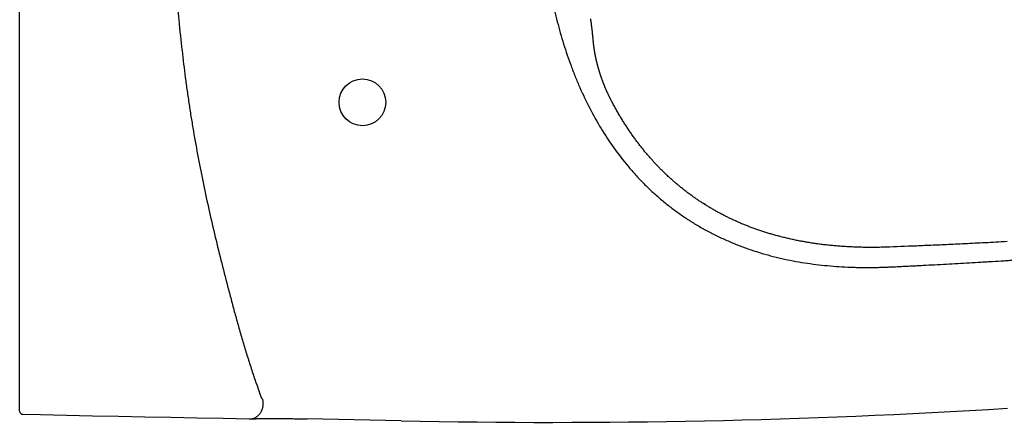
# Model space of a CAD drawing. Units: millimetres. Extents: x 148 to 418, y 73 to 254.
# Drawn here: x 148 to 306, y 73 to 138 of the extents above; entities that cross this region are included whole.
import ezdxf

# ---------------------------------------------------------------- set-up
doc = ezdxf.new("R2010")
doc.units = ezdxf.units.MM
doc.header["$LTSCALE"] = 47.498
doc.layers.add('DATUM_AXIS', color=7, linetype='CONTINUOUS')

msp = doc.modelspace()

# ---------------------------------------------------------------- linework, layer by layer
at = {"layer": 'DATUM_AXIS', "color": 7, "linetype": 'Continuous'}
for p, q in [((148.38, 75.2), (148.38, 244.57)), ((240.04, 138.08), (240.02, 138.22)), ((240.06, 137.95), (240.04, 138.08)), ((240.08, 137.81), (240.06, 137.95)), ((240.1, 137.67), (240.08, 137.81)), ((240.12, 137.54), (240.1, 137.67)), ((240.13, 137.4), (240.12, 137.54)), ((240.15, 137.27), (240.13, 137.4)), ((240.17, 137.13), (240.15, 137.27)), ((240.19, 137), (240.17, 137.13)), ((240.2, 136.87), (240.19, 137)), ((240.22, 136.73), (240.2, 136.87)), ((240.23, 136.6), (240.22, 136.73)), ((240.25, 136.46), (240.23, 136.6)), ((240.27, 136.33), (240.25, 136.46)), ((240.28, 136.2), (240.27, 136.33)), ((240.32, 135.87), (240.3, 136)), ((240.33, 135.74), (240.32, 135.87)), ((240.35, 135.6), (240.33, 135.74)), ((258.31, 108.52), (258.32, 108.41)), ((289.18, 101.61), (288.59, 101.58)), ((289.78, 101.63), (289.18, 101.61)), ((290.39, 101.65), (289.78, 101.63)), ((291.01, 101.68), (290.39, 101.65)), ((291.64, 101.7), (291.01, 101.68)), ((185.37, 73.96), (185.5, 73.97)), ((185.5, 73.97), (185.57, 73.97)), ((185.57, 73.97), (185.64, 73.97)), ((185.64, 73.97), (185.71, 73.98)), ((185.71, 73.98), (185.79, 73.98)), ((185.79, 73.98), (185.86, 73.98)), ((185.86, 73.98), (185.97, 73.98)), ((185.97, 73.98), (186.08, 73.99)), ((186.08, 73.99), (186.2, 73.99)), ((186.2, 73.99), (186.32, 73.99)), ((186.32, 73.99), (186.44, 74)), ((186.44, 74), (186.57, 74)), ((186.57, 74), (186.71, 74)), ((186.71, 74), (186.84, 74)), ((186.84, 74), (186.98, 74.01)), ((186.98, 74.01), (187.13, 74.01)), ((187.13, 74.01), (187.28, 74.01)), ((187.28, 74.01), (187.43, 74.01)), ((187.43, 74.01), (187.58, 74.01)), ((187.58, 74.01), (187.74, 74.01)), ((187.74, 74.01), (187.91, 74.02)), ((187.91, 74.02), (188.07, 74.02)), ((188.07, 74.02), (188.24, 74.02)), ((188.24, 74.02), (188.41, 74.02)), ((188.41, 74.02), (188.59, 74.02)), ((188.59, 74.02), (188.77, 74.02)), ((188.77, 74.02), (188.95, 74.02)), ((188.95, 74.02), (189.14, 74.02)), ((189.14, 74.02), (189.33, 74.02)), ((189.33, 74.02), (189.52, 74.02)), ((189.52, 74.02), (189.71, 74.02)), ((189.71, 74.02), (189.91, 74.02)), ((189.91, 74.02), (190.11, 74.02)), ((190.11, 74.02), (190.31, 74.02)), ((190.31, 74.02), (190.51, 74.01)), ((190.51, 74.01), (190.72, 74.01)), ((190.72, 74.01), (190.93, 74.01)), ((190.93, 74.01), (191.14, 74.01)), ((191.14, 74.01), (191.35, 74.01)), ((191.35, 74.01), (191.56, 74.01)), ((191.56, 74.01), (191.78, 74)), ((191.78, 74), (192, 74)), ((192, 74), (192.22, 74)), ((192.22, 74), (192.44, 73.99)), ((192.44, 73.99), (192.66, 73.99)), ((192.66, 73.99), (192.88, 73.99)), ((192.88, 73.99), (193.11, 73.99)), ((193.11, 73.99), (193.33, 73.98)), ((193.33, 73.98), (193.56, 73.98)), ((193.56, 73.98), (193.79, 73.97)), ((193.79, 73.97), (194.01, 73.97)), ((194.01, 73.97), (194.24, 73.96)), ((209.61, 73.65), (194.52, 73.96))]:
    msp.add_line(p, q, dxfattribs=at)
for points in [[(240.3, 136), (240.3, 136.07), (240.28, 136.2)], [(240.43, 134.65), (240.43, 134.76), (240.42, 134.82), (240.41, 134.89), (240.41, 134.95), (240.4, 135.02), (240.4, 135.08), (240.39, 135.15), (240.38, 135.21), (240.38, 135.28), (240.37, 135.34), (240.37, 135.41), (240.36, 135.47), (240.35, 135.6)], [(243.44, 124.87), (243.41, 124.93), (243.37, 124.99), (243.34, 125.06), (243.31, 125.12), (243.28, 125.18), (243.25, 125.24), (243.22, 125.3), (243.18, 125.36), (243.15, 125.42), (243.12, 125.49), (243.09, 125.55), (243.06, 125.61), (243.03, 125.67), (243, 125.73), (242.97, 125.79), (242.94, 125.86), (242.91, 125.92), (242.88, 125.98), (242.85, 126.04), (242.83, 126.1), (242.8, 126.16), (242.77, 126.22), (242.74, 126.29), (242.71, 126.35), (242.68, 126.41), (242.66, 126.47), (242.63, 126.53), (242.6, 126.59), (242.57, 126.66), (242.55, 126.72), (242.52, 126.78), (242.49, 126.84), (242.47, 126.9), (242.44, 126.96), (242.41, 127.02), (242.39, 127.09), (242.36, 127.15), (242.33, 127.21), (242.31, 127.27), (242.28, 127.33), (242.26, 127.39), (242.23, 127.46), (242.21, 127.52), (242.18, 127.58), (242.16, 127.64), (242.13, 127.7), (242.11, 127.76), (242.09, 127.82), (242.06, 127.88), (242.04, 127.95), (242.02, 128.01), (241.99, 128.07), (241.97, 128.13), (241.95, 128.19), (241.92, 128.25), (241.9, 128.31), (241.88, 128.37), (241.86, 128.43), (241.83, 128.5), (241.81, 128.56), (241.79, 128.62), (241.77, 128.68), (241.75, 128.74), (241.73, 128.8), (241.71, 128.86), (241.68, 128.92), (241.66, 128.98), (241.64, 129.04), (241.62, 129.1), (241.6, 129.16), (241.58, 129.22), (241.56, 129.28), (241.54, 129.35), (241.52, 129.41), (241.5, 129.47), (241.48, 129.53), (241.47, 129.59), (241.45, 129.65), (241.43, 129.71), (241.41, 129.77), (241.39, 129.83), (241.37, 129.89), (241.36, 129.95), (241.34, 130.01), (241.32, 130.07), (241.3, 130.13), (241.29, 130.19), (241.27, 130.25), (241.25, 130.31), (241.23, 130.36), (241.22, 130.42), (241.2, 130.48), (241.18, 130.54), (241.17, 130.6), (241.15, 130.66), (241.14, 130.72), (241.12, 130.78), (241.11, 130.84), (241.09, 130.9), (241.08, 130.96), (241.06, 131.01), (241.05, 131.07), (241.03, 131.13), (241.02, 131.19), (241, 131.25), (240.99, 131.31), (240.97, 131.37), (240.96, 131.42), (240.95, 131.48), (240.93, 131.54), (240.92, 131.6), (240.91, 131.66), (240.89, 131.71), (240.88, 131.77), (240.87, 131.83), (240.86, 131.89), (240.84, 131.94), (240.83, 132), (240.82, 132.06), (240.81, 132.11), (240.8, 132.17), (240.79, 132.23), (240.77, 132.28), (240.76, 132.34), (240.75, 132.4), (240.74, 132.45), (240.73, 132.51), (240.72, 132.57), (240.71, 132.62), (240.7, 132.68), (240.69, 132.73), (240.68, 132.79), (240.67, 132.84), (240.66, 132.9), (240.65, 132.96), (240.64, 133.01), (240.63, 133.07), (240.62, 133.12), (240.61, 133.18), (240.61, 133.23), (240.6, 133.28), (240.59, 133.34), (240.58, 133.39), (240.57, 133.45), (240.57, 133.5), (240.56, 133.55), (240.55, 133.61), (240.54, 133.66), (240.54, 133.71), (240.53, 133.77), (240.52, 133.82), (240.52, 133.87), (240.51, 133.93), (240.5, 133.98), (240.5, 134.03), (240.49, 134.08), (240.49, 134.14), (240.48, 134.19), (240.47, 134.24), (240.47, 134.29), (240.46, 134.34), (240.46, 134.39), (240.45, 134.44), (240.45, 134.49), (240.44, 134.54), (240.44, 134.6), (240.43, 134.65)], [(254.61, 111.05), (254.5, 111.14), (254.38, 111.24), (254.27, 111.33), (254.15, 111.43), (254.03, 111.52), (253.92, 111.62), (253.8, 111.72), (253.69, 111.82), (253.57, 111.91), (253.46, 112.01), (253.35, 112.11), (253.23, 112.21), (253.12, 112.31), (253.01, 112.41), (252.9, 112.51), (252.78, 112.62), (252.67, 112.72), (252.56, 112.82), (252.45, 112.92), (252.34, 113.03), (252.23, 113.13), (252.12, 113.24), (252.01, 113.34), (251.9, 113.45), (251.79, 113.55), (251.68, 113.66), (251.57, 113.77), (251.46, 113.88), (251.35, 113.99), (251.24, 114.09), (251.13, 114.2), (251.03, 114.31), (250.92, 114.43), (250.81, 114.54), (250.7, 114.65), (250.6, 114.76), (250.49, 114.87), (250.38, 114.99), (250.28, 115.1), (250.17, 115.22), (250.07, 115.33), (249.96, 115.45), (249.86, 115.56), (249.75, 115.68), (249.65, 115.8), (249.55, 115.92), (249.44, 116.04), (249.34, 116.15), (249.24, 116.27), (249.13, 116.4), (249.03, 116.52), (248.93, 116.64), (248.83, 116.76), (248.72, 116.88), (248.62, 117.01), (248.52, 117.13), (248.42, 117.26), (248.32, 117.38), (248.22, 117.51), (248.12, 117.64), (248.02, 117.76), (247.92, 117.89), (247.82, 118.02), (247.72, 118.15), (247.62, 118.28), (247.52, 118.41), (247.42, 118.54), (247.32, 118.67), (247.23, 118.81), (247.13, 118.94), (247.03, 119.07), (246.93, 119.21), (246.84, 119.34), (246.74, 119.48), (246.64, 119.62), (246.55, 119.75), (246.45, 119.89), (246.36, 120.03), (246.26, 120.17), (246.17, 120.31), (246.07, 120.45), (245.98, 120.59), (245.88, 120.74), (245.79, 120.88), (245.69, 121.02), (245.6, 121.17), (245.51, 121.31), (245.41, 121.46), (245.32, 121.61), (245.23, 121.75), (245.14, 121.9), (245.04, 122.05), (244.95, 122.2), (244.86, 122.35), (244.77, 122.5), (244.68, 122.66), (244.59, 122.81), (244.5, 122.96), (244.41, 123.12), (244.32, 123.27), (244.23, 123.43), (244.14, 123.59), (244.05, 123.75), (243.96, 123.91), (243.87, 124.06), (243.79, 124.23), (243.7, 124.39), (243.61, 124.55), (243.52, 124.71), (243.44, 124.87)], [(288.59, 101.58), (288.02, 101.56), (287.73, 101.55), (287.46, 101.54), (287.19, 101.53), (286.91, 101.53), (286.65, 101.52), (286.38, 101.51), (286.12, 101.51), (285.87, 101.51), (285.62, 101.5), (285.37, 101.5), (285.13, 101.5), (284.9, 101.5), (284.66, 101.5), (284.43, 101.5), (284.2, 101.51), (283.98, 101.51), (283.76, 101.51), (283.53, 101.52), (283.31, 101.52), (283.09, 101.53), (282.87, 101.54), (282.64, 101.54), (282.42, 101.55), (282.2, 101.56), (281.98, 101.57), (281.76, 101.58), (281.54, 101.59), (281.33, 101.6), (281.11, 101.61), (280.9, 101.63), (280.68, 101.64), (280.47, 101.65), (280.26, 101.67), (280.05, 101.69), (279.84, 101.7), (279.63, 101.72), (279.42, 101.74), (279.21, 101.75), (279.01, 101.77), (278.8, 101.79), (278.6, 101.81), (278.39, 101.83), (278.19, 101.85), (277.99, 101.87), (277.79, 101.9), (277.59, 101.92), (277.39, 101.94), (277.19, 101.97), (277, 101.99), (276.8, 102.02), (276.6, 102.04), (276.41, 102.07), (276.22, 102.1), (276.02, 102.13), (275.83, 102.15), (275.64, 102.18), (275.45, 102.21), (275.26, 102.24), (275.07, 102.27), (274.88, 102.3), (274.69, 102.33), (274.51, 102.37), (274.32, 102.4), (274.14, 102.43), (273.95, 102.47), (273.77, 102.5), (273.59, 102.53), (273.41, 102.57), (273.22, 102.61), (273.04, 102.64), (272.86, 102.68), (272.69, 102.72), (272.51, 102.75), (272.33, 102.79), (272.15, 102.83), (271.98, 102.87), (271.8, 102.91), (271.63, 102.95), (271.45, 102.99), (271.28, 103.03), (271.11, 103.07), (270.94, 103.12), (270.76, 103.16), (270.59, 103.2), (270.42, 103.25), (270.25, 103.29), (270.09, 103.34), (269.92, 103.38), (269.75, 103.43), (269.58, 103.47), (269.42, 103.52), (269.25, 103.57), (269.09, 103.61), (268.93, 103.66), (268.76, 103.71), (268.6, 103.76), (268.44, 103.81), (268.28, 103.86), (268.11, 103.91), (267.95, 103.96), (267.79, 104.01), (267.64, 104.06), (267.48, 104.12), (267.32, 104.17), (267.16, 104.22), (267.01, 104.27), (266.85, 104.33), (266.69, 104.38), (266.54, 104.44), (266.38, 104.49), (266.23, 104.55), (266.08, 104.6), (265.92, 104.66), (265.77, 104.72), (265.62, 104.78), (265.47, 104.83), (265.32, 104.89), (265.17, 104.95), (265.02, 105.01), (264.87, 105.07), (264.72, 105.13), (264.57, 105.19), (264.43, 105.25), (264.28, 105.31), (264.13, 105.37), (263.99, 105.44), (263.84, 105.5), (263.7, 105.56), (263.55, 105.63), (263.41, 105.69), (263.26, 105.75), (263.12, 105.82), (262.98, 105.88), (262.84, 105.95), (262.7, 106.02), (262.55, 106.08), (262.41, 106.15), (262.27, 106.22), (262.13, 106.28), (262, 106.35), (261.86, 106.42), (261.72, 106.49), (261.58, 106.56), (261.44, 106.63), (261.31, 106.7), (261.17, 106.77), (261.03, 106.84), (260.9, 106.91), (260.76, 106.98), (260.63, 107.06), (260.49, 107.13), (260.36, 107.2), (260.23, 107.28), (260.09, 107.35), (259.96, 107.43), (259.83, 107.5), (259.7, 107.58), (259.57, 107.65), (259.43, 107.73), (259.3, 107.81), (259.17, 107.88), (259.04, 107.96), (258.91, 108.04), (258.79, 108.12), (258.66, 108.2), (258.53, 108.27), (258.4, 108.35), (258.27, 108.43), (258.15, 108.51), (258.02, 108.6), (257.89, 108.68), (257.77, 108.76), (257.64, 108.84), (257.52, 108.92), (257.39, 109.01), (257.27, 109.09), (257.14, 109.18), (257.02, 109.26), (256.9, 109.35), (256.77, 109.43), (256.65, 109.52), (256.53, 109.6), (256.41, 109.69), (256.28, 109.78), (256.16, 109.87), (256.04, 109.95), (255.92, 110.04), (255.8, 110.13), (255.68, 110.22), (255.56, 110.31), (255.44, 110.4), (255.32, 110.49), (255.2, 110.58), (255.08, 110.68), (254.97, 110.77), (254.85, 110.86), (254.73, 110.95), (254.61, 111.05)], [(306.84, 102.43), (306.38, 102.4), (305.93, 102.38), (305.48, 102.35), (305.03, 102.33), (304.59, 102.31), (304.16, 102.28), (303.73, 102.26), (303.31, 102.24), (302.89, 102.22), (302.47, 102.2), (302.07, 102.18), (301.66, 102.16), (301.26, 102.14), (300.87, 102.12), (300.48, 102.1), (300.09, 102.08), (299.7, 102.06), (299.32, 102.04), (298.94, 102.03), (298.57, 102.01), (298.2, 101.99), (297.83, 101.97), (297.46, 101.96), (297.1, 101.94), (296.73, 101.92), (296.38, 101.91), (296.02, 101.89), (295.67, 101.88), (295.32, 101.86), (294.97, 101.84), (294.62, 101.83), (294.28, 101.81), (293.94, 101.8), (293.6, 101.79), (293.27, 101.77), (292.94, 101.76), (292.61, 101.74), (292.28, 101.73), (291.96, 101.72), (291.64, 101.7)], [(148.87, 74.7), (151.7, 74.64), (155.89, 74.56), (160.07, 74.47), (164.26, 74.39), (168.45, 74.3), (172.64, 74.22), (176.83, 74.13), (181.02, 74.05), (185.22, 73.96)], [(185.22, 73.96), (185.23, 73.96), (185.25, 73.96), (185.26, 73.96), (185.28, 73.96), (185.29, 73.96), (185.31, 73.96), (185.32, 73.96), (185.34, 73.96), (185.35, 73.96), (185.37, 73.96)], [(194.24, 73.96), (194.47, 73.96), (194.52, 73.96)]]:
    msp.add_lwpolyline(points, dxfattribs=at)
msp.add_circle((203.38, 124.81), 3.75, dxfattribs=at)
for centre, radius, start, end in [((273.31, 163.61), 57.09, 254.4441, 254.7696), ((148.88, 75.2), 0.5, 180, 268.8288), ((233.75, 1256.08), 1182.68, 268.83032, 273.54504)]:
    msp.add_arc(centre, radius, start, end, dxfattribs=at)
for points, knots in [([(172.63, 163.56), (172.63, 162.11), (172.65, 159.93), (172.72, 157.02), (172.78, 154.84), (172.87, 152.67), (172.96, 150.85), (173.04, 149.4), (173.1, 148.31), (173.17, 147.23), (173.24, 146.32), (173.29, 145.6), (173.34, 144.87), (173.41, 143.97), (173.49, 142.88), (173.61, 141.43), (173.77, 139.62), (173.97, 137.45), (174.19, 135.29), (174.51, 132.4), (174.86, 129.51), (175.25, 126.64), (175.57, 124.48), (175.9, 122.33), (176.38, 119.47), (177.02, 115.91), (177.87, 111.65), (178.78, 107.4), (179.76, 103.17), (180.79, 98.95), (181.52, 96.15), (181.89, 94.75)], [0, 0, 0, 0, 0.062619, 0.093926, 0.125231, 0.156533, 0.187831, 0.203478, 0.219123, 0.234768, 0.25041, 0.258231, 0.266053, 0.281697, 0.297342, 0.312988, 0.344282, 0.375578, 0.406874, 0.438168, 0.500744, 0.532022, 0.563288, 0.594539, 0.625772, 0.68819, 0.750558, 0.812898, 0.875238, 0.937604, 1, 1, 1, 1]), ([(231.66, 163.56), (231.66, 162.32), (231.69, 159.84), (231.86, 156.12), (232.14, 152.41), (232.54, 148.71), (233.09, 145.03), (233.78, 141.37), (234.63, 137.75), (235.64, 134.17), (236.64, 131.23), (237.54, 128.92), (238.5, 126.63), (239.84, 123.83), (241.65, 120.58), (243.7, 117.47), (245.59, 115.01), (247.22, 113.14), (248.5, 111.79), (249.84, 110.49), (251.23, 109.26), (252.67, 108.08), (254.16, 106.97), (255.7, 105.92), (257.29, 104.94), (258.91, 104.04), (260.57, 103.2), (262.27, 102.43), (263.99, 101.73), (265.75, 101.1), (268.11, 100.35), (271.12, 99.59), (274.17, 99.03), (276.63, 98.71), (278.48, 98.52), (280.34, 98.38), (281.89, 98.32), (283.13, 98.29), (284.06, 98.28), (284.99, 98.28), (285.76, 98.29), (286.38, 98.31), (286.85, 98.32), (287.31, 98.34), (287.7, 98.35), (288.01, 98.37), (288.32, 98.38), (288.71, 98.4), (289.17, 98.42), (289.79, 98.45), (290.57, 98.49), (291.49, 98.54), (292.42, 98.58), (293.66, 98.65), (295.21, 98.73), (297.07, 98.83), (298.93, 98.93), (300.78, 99.04), (302.33, 99.13), (303.57, 99.2), (304.81, 99.28), (306.05, 99.35), (307.28, 99.44), (308.52, 99.53), (310.07, 99.66), (311.92, 99.83), (313.77, 100.02), (315.62, 100.23), (317.47, 100.46), (319.92, 100.79), (324.22, 101.43), (329.1, 102.31), (333.35, 103.22), (335.77, 103.77), (337.58, 104.21), (339.38, 104.67), (341.18, 105.14), (342.97, 105.63), (344.46, 106.06), (345.5, 106.37), (346.1, 106.54), (346.54, 106.68), (346.99, 106.81), (347.43, 106.95), (347.88, 107.09), (348.47, 107.28), (349.21, 107.52), (350.09, 107.82), (350.96, 108.13), (352.13, 108.56), (353.58, 109.11), (355.87, 110.05), (358.13, 111.07), (360.36, 112.16), (362.01, 113.02), (363.65, 113.91), (365.26, 114.84), (366.59, 115.64), (367.64, 116.3), (368.42, 116.81), (369.19, 117.32), (369.84, 117.75), (370.35, 118.11), (370.73, 118.37), (371.11, 118.64), (371.49, 118.91), (371.86, 119.18), (372.36, 119.55), (372.98, 120.02), (373.72, 120.59), (374.44, 121.17), (375.16, 121.77), (375.86, 122.38), (376.55, 123), (377.47, 123.84), (378.58, 124.92), (380.29, 126.71), (382.32, 129.06), (384.55, 132.04), (386.57, 135.17), (388.07, 137.89), (389.16, 140.12), (390.17, 142.38), (391.06, 144.7), (391.83, 147.06), (392.52, 149.44), (393.23, 152.46), (393.84, 156.14), (394.2, 159.84), (394.28, 162.32), (394.27, 163.56)], [0, 0, 0, 0, 0.015626, 0.031251, 0.046877, 0.062502, 0.078127, 0.093752, 0.109377, 0.125002, 0.140626, 0.148439, 0.156252, 0.171875, 0.187498, 0.203121, 0.218743, 0.226556, 0.234368, 0.242181, 0.249993, 0.257806, 0.265618, 0.273431, 0.281243, 0.289056, 0.296868, 0.304681, 0.312493, 0.320306, 0.328118, 0.343741, 0.359364, 0.367177, 0.37499, 0.382803, 0.390616, 0.394522, 0.398429, 0.402335, 0.406242, 0.408195, 0.410148, 0.412101, 0.414055, 0.415031, 0.416008, 0.417961, 0.419914, 0.421868, 0.425774, 0.429681, 0.433587, 0.437494, 0.445307, 0.45312, 0.460933, 0.468746, 0.476559, 0.480466, 0.484372, 0.492185, 0.496092, 0.499998, 0.507811, 0.515624, 0.523437, 0.531251, 0.539064, 0.546877, 0.562502, 0.593753, 0.609378, 0.617191, 0.625005, 0.632818, 0.640631, 0.648444, 0.656257, 0.660163, 0.662116, 0.66407, 0.666023, 0.667976, 0.66993, 0.671883, 0.675789, 0.679696, 0.683602, 0.687509, 0.695322, 0.703135, 0.71876, 0.726573, 0.734385, 0.742198, 0.750011, 0.757824, 0.761731, 0.765637, 0.769544, 0.77345, 0.775404, 0.777357, 0.77931, 0.781263, 0.783217, 0.78517, 0.789076, 0.792983, 0.796889, 0.800796, 0.804702, 0.808609, 0.812515, 0.820328, 0.828141, 0.843764, 0.859387, 0.87501, 0.890633, 0.898446, 0.906258, 0.921881, 0.929694, 0.937507, 0.95313, 0.968753, 0.984377, 1, 1, 1, 1]), ([(181.89, 94.75), (182.08, 94.02), (182.46, 92.57), (183.04, 90.4), (183.55, 88.6), (183.96, 87.16), (184.28, 86.08), (184.61, 85.01), (184.94, 83.93), (185.28, 82.86), (185.74, 81.44), (186.34, 79.67), (186.83, 78.26), (187.07, 77.55)], [0, 0, 0, 0, 0.125137, 0.250282, 0.375406, 0.437949, 0.500472, 0.562967, 0.625431, 0.68787, 0.750293, 0.875125, 1, 1, 1, 1]), ([(187.07, 77.55), (187.08, 77.52), (187.1, 77.47), (187.14, 77.4), (187.17, 77.33), (187.21, 77.27), (187.25, 77.21), (187.29, 77.17), (187.32, 77.15), (187.35, 77.13), (187.37, 77.12), (187.38, 77.12)], [0, 0, 0, 0, 0.152695, 0.30164, 0.444802, 0.580373, 0.706554, 0.820538, 0.871955, 0.919103, 1, 1, 1, 1]), ([(185.38, 73.96), (185.46, 73.97), (185.63, 73.98), (185.87, 74.04), (186.1, 74.13), (186.33, 74.25), (186.54, 74.4), (186.73, 74.57), (186.91, 74.76), (187.12, 75.06), (187.32, 75.47), (187.43, 75.92), (187.47, 76.29), (187.47, 76.66), (187.43, 76.94), (187.38, 77.12)], [0, 0, 0, 0, 0.058095, 0.116398, 0.175108, 0.234395, 0.2944, 0.355219, 0.416909, 0.479478, 0.606897, 0.736936, 0.802658, 0.868559, 1, 1, 1, 1])]:
    msp.add_open_spline(points, degree=3, knots=knots, dxfattribs=at)

doc.saveas('drawing.dxf')
